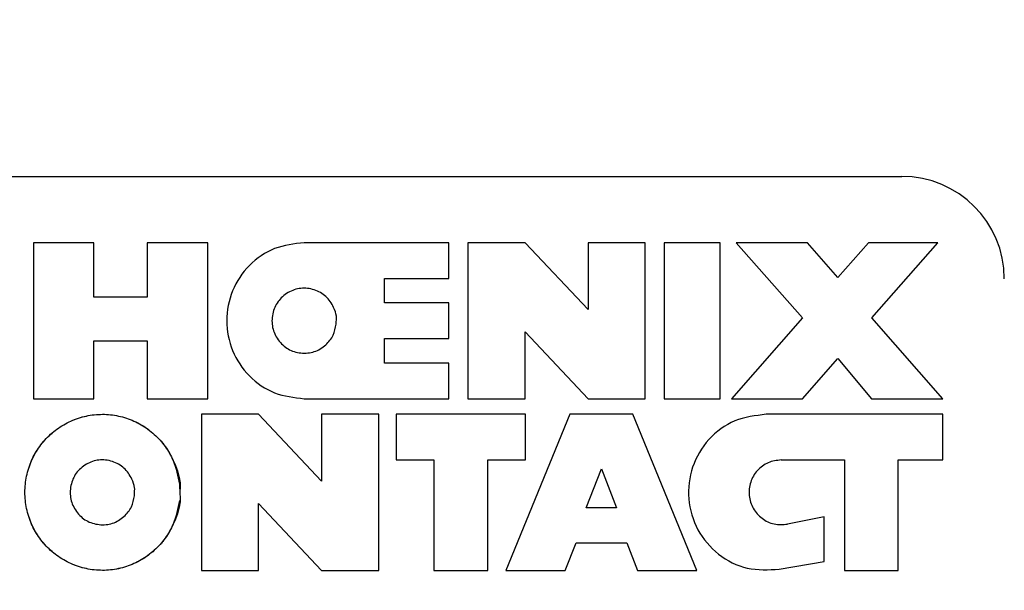
# Model space of a CAD drawing. Units: inches. Extents: x 0.1 to 16.9, y 0.1 to 10.9.
# Drawn here: x 10 to 10.2, y 2.7 to 2.8 of the extents above; entities that cross this region are included whole.
import ezdxf

# ---------------------------------------------------------------- set-up
doc = ezdxf.new("R2010")
doc.units = ezdxf.units.IN
doc.header["$MEASUREMENT"] = 0

msp = doc.modelspace()

# ---------------------------------------------------------------- hatches: boundary and pattern name
at = {"linetype": 'Continuous', "lineweight": 18}
h = msp.add_hatch(dxfattribs=at)
h.set_pattern_fill('ANSI31', style=0)
h.set_pattern_definition([(45, (0, 0), (-0.08838834764831843, 0.08838834764831845), [])])
edge = h.paths.add_edge_path(flags=0)
edge.add_ellipse((11.35342440779112, 2.516620007780154), major_axis=(-0.03181980515339464, -2.221965117974039e-16), ratio=0.7071067811865476, start_angle=244.0648011598726, end_angle=270.0000000000035)
edge.add_line((11.35342440779112, 2.539120007780155), (11.32381339125214, 2.539120007780155))
edge.add_ellipse((11.32381339125214, 2.516620007780154), major_axis=(-0.03181980515339464, -2.221965117974039e-16), ratio=0.7071067811865476, start_angle=270.0000000000003, end_angle=359.0000000000009)
edge.add_line((11.29199843240919, 2.517012686924993), (11.28938710078781, 2.411227328635315))
edge.add_ellipse((11.25757214194487, 2.411620007780154), major_axis=(-0.03181980515339464, -2.221965117974039e-16), ratio=0.7071067811865476, start_angle=89.99999999999909, end_angle=178.9999999999986, ccw=False)
edge.add_line((11.25757214194487, 2.389120007780154), (11.19928087890806, 2.389120007780154))
edge.add_spline(control_points=[(11.19928087890806, 2.389120007780154), (11.19269386933055, 2.389120007780154), (11.18610688333217, 2.389150534740509), (11.17951987375465, 2.389150534740509), (11.17293286417714, 2.389150534740509), (11.16634587817876, 2.389120007780153), (11.15975886860125, 2.389120007780153)], knot_values=[0.006474064723348791, 0.006474064723348791, 0.006474064723348791, 0.006474064723348791, 0.006807109908719695, 0.006807109908719695, 0.006807109908719695, 0.007141704012288549, 0.007141704012288549, 0.007141704012288549, 0.007141704012288549], weights=[1, 1, 1, 1, 1, 1, 1], degree=3, periodic=0)
edge.add_line((11.15975886860125, 2.389120007780153), (11.10146760556444, 2.389120007780153))
edge.add_ellipse((11.10146760556444, 2.411620007780153), major_axis=(0.03181980515339457, 2.221965117974034e-16), ratio=0.7071067811865491, start_angle=181.0000000000003, end_angle=269.9999999999997, ccw=False)
edge.add_line((11.0696526467215, 2.411227328635313), (11.06704131510012, 2.517012686924991))
edge.add_ellipse((11.03522635625717, 2.516620007780152), major_axis=(0.03181980515339457, 2.221965117974034e-16), ratio=0.7071067811865491, start_angle=1.000000000000258, end_angle=89.99999999999972)
edge.add_line((11.03522635625717, 2.539120007780153), (11.00561533971819, 2.539120007780153))
edge.add_ellipse((11.00561533971819, 2.516620007780152), major_axis=(-0.03181980515339464, -2.221965117974039e-16), ratio=0.7071067811865476, start_angle=270.0000000000003, end_angle=295.9351988401315)
edge.add_arc((10.9986570748358, 2.516620007780152), 0.02139702198500005, 108.9775602195591, 178.5859300006718)
edge.add_line((10.97726656910241, 2.517148036468828), (10.97464855522274, 2.411091979091476))
edge.add_spline(control_points=[(10.97464855522274, 2.411091979091476), (10.97458798321932, 2.408638199942128), (10.9740905729737, 2.406161704310704), (10.97321154766785, 2.40386997666697), (10.97233358612316, 2.401581022380092), (10.9710544707281, 2.399413387834219), (10.96948808482948, 2.397527502520112), (10.96787336930355, 2.395583429670955), (10.96591061497498, 2.393886362393543), (10.96375673280871, 2.39256442552428), (10.96153704272997, 2.391202099302649), (10.95905293178236, 2.390201818255757), (10.95650793840404, 2.389648676787353), (10.95489770706553, 2.389298701131366), (10.95324063794028, 2.389120007780084), (10.95159281273009, 2.389120007780082)], knot_values=[0, 0, 0, 0, 0.0001246899538801871, 0.0001246899538801871, 0.0001246899538801871, 0.0002491187237651477, 0.0002491187237651477, 0.0002491187237651477, 0.0003774234547677459, 0.0003774234547677459, 0.0003774234547677459, 0.0005097547358044519, 0.0005097547358044519, 0.0005097547358044519, 0.000592770428993554, 0.000592770428993554, 0.000592770428993554, 0.000592770428993554], weights=[1, 1, 1, 1, 1, 1, 1, 1, 1, 1, 1, 1, 1, 1, 1, 1], degree=3, periodic=0)
edge.add_line((10.95159281273008, 2.389120007780152), (10.31151810903826, 2.389120007780147))
edge.add_spline(control_points=[(10.31151810903826, 2.389120007780147), (10.31022629513329, 2.389120007780147), (10.30893213069819, 2.389198658631977), (10.30764978462904, 2.389354773090005)], knot_values=[0.0005470510770346596, 0.0005470510770346596, 0.0005470510770346596, 0.0005470510770346596, 0.0006124954536686366, 0.0006124954536686366, 0.0006124954536686366, 0.0006124954536686366], weights=[1, 1, 1, 1], degree=3, periodic=0)
edge.add_arc((10.31036038290678, 2.411620007780147), 0.02242962368900587, 181.2718983490472, 263.0588949374135, ccw=False)
edge.add_spline(control_points=[(10.28793628550813, 2.411122137630132), (10.28760333064657, 2.426118441877147), (10.28727028260825, 2.441114744055719), (10.28693713813157, 2.456111044091613), (10.28648537847082, 2.47644673593406), (10.28603344147438, 2.49678242383782), (10.28558131897946, 2.517118107616627)], knot_values=[0, 0, 0, 0, 0.0007620000000150538, 0.0007620000000150538, 0.0007620000000150538, 0.001795308025825995, 0.001795308025825995, 0.001795308025825995, 0.001795308025825995], weights=[1, 1, 1, 1, 1, 1, 1], degree=3, periodic=0)
edge.add_spline(control_points=[(10.28558131897946, 2.517118107616642), (10.28554853544699, 2.518592653910866), (10.28536857812736, 2.520071051235029), (10.28504682173776, 2.521510438034873), (10.28449625436066, 2.523973417607774), (10.28351056974567, 2.526374884240081), (10.28217337456766, 2.52851528183613), (10.28083494603415, 2.530657653617543), (10.2791073964489, 2.532597989946413), (10.27713473666419, 2.534175887649976), (10.27516289765107, 2.535753128832021), (10.2728916931256, 2.53701181516418), (10.27050904656685, 2.537847778211262), (10.26812634880994, 2.538683759221466), (10.26556644957754, 2.539120007780147), (10.26304135297539, 2.539120007780147)], knot_values=[0, 0, 0, 0, 7.492546288554572e-05, 7.492546288554572e-05, 7.492546288554572e-05, 0.000204358860210372, 0.000204358860210372, 0.000204358860210372, 0.0003339067884467906, 0.0003339067884467906, 0.0003339067884467906, 0.0004633968564878061, 0.0004633968564878061, 0.0004633968564878061, 0.000592891330224312, 0.000592891330224312, 0.000592891330224312, 0.000592891330224312], weights=[1, 1, 1, 1, 1, 1, 1, 1, 1, 1, 1, 1, 1, 1, 1, 1], degree=3, periodic=0)
edge.add_line((10.26304135297544, 2.539120007780147), (9.845998394533863, 2.539120007780144))
edge.add_spline(control_points=[(9.845998394533863, 2.539120007780144), (9.84449317284341, 2.539120007780144), (9.842980469048689, 2.538967752376146), (9.8415054216412, 2.538667873262058), (9.839030822470981, 2.538164783935493), (9.836608994090767, 2.537227497668524), (9.834440325938264, 2.535933813639071), (9.832276946698098, 2.53464328462502), (9.830305954124208, 2.532962683953242), (9.828690084479971, 2.531030162241665), (9.827078301865987, 2.529102528470603), (9.825775654222811, 2.526871312250748), (9.82489069523485, 2.524519618661076), (9.824005648901542, 2.522167692959534), (9.82351428480115, 2.519630425588805), (9.8234584285299, 2.517118107616367)], knot_values=[0, 0, 0, 0, 7.646526187495128e-05, 7.646526187495128e-05, 7.646526187495128e-05, 0.0002059393671567522, 0.0002059393671567522, 0.0002059393671567522, 0.000335088950844904, 0.000335088950844904, 0.000335088950844904, 0.0004639084258791479, 0.0004639084258791479, 0.0004639084258791479, 0.0005927500460387125, 0.0005927500460387125, 0.0005927500460387125, 0.0005927500460387125], weights=[1, 1, 1, 1, 1, 1, 1, 1, 1, 1, 1, 1, 1, 1, 1, 1], degree=3, periodic=0)
edge.add_spline(control_points=[(9.823458428529849, 2.517118107616622), (9.82312987408933, 2.502340300094324), (9.822801417608193, 2.487562490393794), (9.822473055952104, 2.472784678586585), (9.822016343993702, 2.452230502280808), (9.82155981547766, 2.431676321898213), (9.82110346200117, 2.411122137630128)], knot_values=[1.110186044751053e-05, 1.110186044751053e-05, 1.110186044751053e-05, 1.110186044751053e-05, 0.0007620000000168847, 0.0007620000000168847, 0.0007620000000168847, 0.001806409886270883, 0.001806409886270883, 0.001806409886270883, 0.001806409886270883], weights=[1, 1, 1, 1, 1, 1, 1], degree=3, periodic=0)
edge.add_arc((9.798679364602522, 2.411620007780144), 0.02242962368900581, 276.94110506259096, 358.7281016509538, ccw=False)
edge.add_spline(control_points=[(9.801389962880272, 2.389354773090002), (9.800107616811117, 2.389198658631974), (9.798813452376017, 2.389120007780144), (9.797521638471045, 2.389120007780144)], knot_values=[0.0002175084974563699, 0.0002175084974563699, 0.0002175084974563699, 0.0002175084974563699, 0.0002827395337310786, 0.0002827395337310786, 0.0002827395337310786, 0.0002827395337310786], weights=[1, 1, 1, 1], degree=3, periodic=0)
edge.add_line((9.797521638471045, 2.389120007780144), (9.620839244508185, 2.389120007780142))
edge.add_arc((9.620839244508185, 2.411620007780142), 0.0225, 181.0000000000008, 270, ccw=False)
edge.add_line((9.598342671367165, 2.411227328635303), (9.596496181069762, 2.517012686924981))
edge.add_arc((9.573999607928744, 2.516620007780142), 0.0225, 1.000000000000878, 90)
edge.add_line((9.573999607928744, 2.539120007780142), (9.49822098476895, 2.539120007780141))
edge.add_arc((9.498220984768949, 2.561620007780141), 0.0225, 181.0000000000009, 270.00000000000455, ccw=False)
edge.add_line((9.475724411627931, 2.561227328635302), (9.468019873754615, 3.002620007780142))
edge.add_line((9.468019873754615, 3.002620007780142), (9.173269873754649, 3.002620007780137))
edge.add_line((9.173269873754649, 3.002620007780137), (9.205730612609676, 2.383232212702808))
edge.add_arc((9.318076435269566, 2.38912000778014), 0.1125, 183.0000000000012, 270.0000000000008)
edge.add_line((9.318076435269566, 2.27662000778014), (9.862038292000435, 2.276620007779992))
edge.add_spline(control_points=[(9.862038292000427, 2.276620007780144), (9.864790967133883, 2.276620007780142), (9.867558321163306, 2.276910313626808), (9.870251429841256, 2.277479862605485), (9.874161831006797, 2.278306849280137), (9.878008590238654, 2.279742974833597), (9.88143915829796, 2.281793912917985), (9.884002761636655, 2.283326542975075), (9.886395951063632, 2.285245071544811), (9.888331078545972, 2.287520219583323), (9.889897835237406, 2.289362270531319), (9.8911986875421, 2.291498146825024), (9.891995939046305, 2.293781186085353), (9.892446330719164, 2.295070944544557), (9.892743573827847, 2.296426396854584), (9.89285933432458, 2.297787620219599), (9.892863721492928, 2.297839208768607), (9.892867854935943, 2.297890819525149), (9.892871734015802, 2.297942448764678)], knot_values=[0.002192294800231924, 0.002192294800231924, 0.002192294800231924, 0.002192294800231924, 0.002333905300263854, 0.002333905300263854, 0.002333905300263854, 0.002539950737205819, 0.002539950737205819, 0.002539950737205819, 0.002693512566076462, 0.002693512566076462, 0.002693512566076462, 0.002817897803350308, 0.002817897803350308, 0.002817897803350308, 0.002887297548806893, 0.002887297548806893, 0.002887297548806893, 0.002889908914041481, 0.002889908914041481, 0.002889908914041481, 0.002889908914041481], weights=[1, 1, 1, 1, 1, 1, 1, 1, 1, 1, 1, 1, 1, 1, 1, 1, 1, 1, 1], degree=3, periodic=0)
edge.add_spline(control_points=[(9.892871734015802, 2.297942448764678), (9.894186842303446, 2.315446094794892), (9.895510139001404, 2.332949127833386), (9.896842255751677, 2.350451487649219), (9.898233770976962, 2.368734269662931), (9.89963490917598, 2.387016322253542), (9.901046479498744, 2.405297566795612)], knot_values=[0.006477856566454331, 0.006477856566454331, 0.006477856566454331, 0.006477856566454331, 0.007369544058806305, 0.007369544058806305, 0.007369544058806305, 0.008300992557652539, 0.008300992557652539, 0.008300992557652539, 0.008300992557652539], weights=[1, 1, 1, 1, 1, 1, 1], degree=3, periodic=0)
edge.add_spline(control_points=[(9.901046479498744, 2.405297566795612), (9.901058924618285, 2.405458743514927), (9.901073919968448, 2.405619743405753), (9.901091443531076, 2.405780447296814), (9.901279179922309, 2.40750212736891), (9.901769256564615, 2.409209900291009), (9.90249197878583, 2.410783780786537), (9.903245973550531, 2.412425763859774), (9.904264866567841, 2.413960674553719), (9.905443148482451, 2.415330443967778), (9.907287968652936, 2.417475073544656), (9.909565834161565, 2.419275510532775), (9.911996259252808, 2.420723209175212), (9.915622391670999, 2.422883138727466), (9.919695947839546, 2.424344493702747), (9.923814075107877, 2.425269242201955), (9.928005911529427, 2.426210542503564), (9.932335545415134, 2.426620007780145), (9.936631769203862, 2.426620007780145)], knot_values=[0.001726665354874773, 0.001726665354874773, 0.001726665354874773, 0.001726665354874773, 0.001734790068049377, 0.001734790068049377, 0.001734790068049377, 0.001822765023216666, 0.001822765023216666, 0.001822765023216666, 0.001914374816436815, 0.001914374816436815, 0.001914374816436815, 0.00205863326046183, 0.00205863326046183, 0.00205863326046183, 0.002274514534176844, 0.002274514534176844, 0.002274514534176844, 0.002494758683145884, 0.002494758683145884, 0.002494758683145884, 0.002494758683145884], weights=[1, 1, 1, 1, 1, 1, 1, 1, 1, 1, 1, 1, 1, 1, 1, 1, 1, 1, 1], degree=3, periodic=0)
edge.add_line((9.936631769203862, 2.426620007780145), (10.17240797830545, 2.426620007780148))
edge.add_spline(control_points=[(10.17240797830545, 2.426620007780147), (10.17374942680192, 2.426620007780147), (10.17509157192953, 2.426579836619187), (10.17643042694908, 2.426496462130665), (10.18120545034704, 2.426199107205988), (10.18600949617153, 2.425351691820799), (10.19051842271956, 2.423752051302791), (10.19379807104345, 2.422588524177691), (10.19698561006244, 2.420997644645827), (10.19976192135132, 2.418899554055205), (10.20166998713151, 2.417457606649769), (10.20341730692665, 2.415742813641541), (10.20480129958919, 2.413792303028492), (10.20561032996719, 2.412652107432594), (10.20630445385864, 2.411417555900559), (10.20683437660785, 2.410123817894117), (10.2074614923752, 2.408592795676479), (10.20786589793032, 2.406947136460472), (10.20799326801056, 2.405297566795613)], knot_values=[0.002740829524546375, 0.002740829524546375, 0.002740829524546375, 0.002740829524546375, 0.002809344815672115, 0.002809344815672115, 0.002809344815672115, 0.003054720997371889, 0.003054720997371889, 0.003054720997371889, 0.003233042212303631, 0.003233042212303631, 0.003233042212303631, 0.003355238721371071, 0.003355238721371071, 0.003355238721371071, 0.003426176493599379, 0.003426176493599379, 0.003426176493599379, 0.003510218499291244, 0.003510218499291244, 0.003510218499291244, 0.003510218499291244], weights=[1, 1, 1, 1, 1, 1, 1, 1, 1, 1, 1, 1, 1, 1, 1, 1, 1, 1, 1], degree=3, periodic=0)
edge.add_spline(control_points=[(10.20799326801056, 2.405297566795612), (10.20940483833333, 2.387016322253543), (10.21080597653235, 2.368734269662932), (10.21219749175763, 2.350451487649221), (10.2135296085079, 2.3329491278334), (10.21485290520586, 2.315446094794918), (10.2161680134935, 2.297942448764716)], knot_values=[0.006438163157549977, 0.006438163157549977, 0.006438163157549977, 0.006438163157549977, 0.007369604071373304, 0.007369604071373304, 0.007369604071373304, 0.008261284302485822, 0.008261284302485822, 0.008261284302485822, 0.008261284302485822], weights=[1, 1, 1, 1, 1, 1, 1], degree=3, periodic=0)
edge.add_spline(control_points=[(10.21616801349353, 2.297942448764644), (10.21622038842015, 2.297245356224843), (10.21631953393233, 2.296550319762509), (10.21646276731312, 2.295866093673697), (10.21686102516693, 2.293963615269979), (10.21761547533981, 2.292114933204088), (10.21860882530726, 2.290444218016837), (10.21984613524643, 2.288363186583357), (10.22147945778178, 2.286494525023237), (10.22330222797719, 2.284901058196643), (10.22581760796543, 2.282702111462898), (10.22876274648363, 2.280951575389389), (10.23184003331776, 2.279650495467343), (10.2357657738339, 2.277990688488009), (10.24003268172313, 2.277006526279964), (10.24428481351931, 2.276713656007396), (10.24518875715029, 2.276651395891699), (10.24609537029764, 2.276620007780147), (10.24700145550886, 2.276620007780147)], knot_values=[0.001532500776866441, 0.001532500776866441, 0.001532500776866441, 0.001532500776866441, 0.001567750533728944, 0.001567750533728944, 0.001567750533728944, 0.001666208665738601, 0.001666208665738601, 0.001666208665738601, 0.001788981326596759, 0.001788981326596759, 0.001788981326596759, 0.00195887023374245, 0.00195887023374245, 0.00195887023374245, 0.002176191336857298, 0.002176191336857298, 0.002176191336857298, 0.002221969469122319, 0.002221969469122319, 0.002221969469122319, 0.002221969469122319], weights=[1, 1, 1, 1, 1, 1, 1, 1, 1, 1, 1, 1, 1, 1, 1, 1, 1, 1, 1], degree=3, periodic=0)
edge.add_line((10.24700145550886, 2.276620007780147), (10.72951987375465, 2.27662000778015))
edge.add_line((10.72951987375465, 2.27662000778015), (10.72951987375465, 2.29912000778015))
edge.add_line((10.72951987375465, 2.29912000778015), (12.37951987375465, 2.299120007780162))
edge.add_line((12.37951987375465, 2.299120007780162), (12.37951987375465, 2.276620007780162))
edge.add_line((12.37951987375465, 2.276620007780162), (12.86203829200045, 2.276620007780165))
edge.add_spline(control_points=[(12.86203829200045, 2.276620007780165), (12.8647909671339, 2.276620007780165), (12.86755832116332, 2.27691031362683), (12.87025142984126, 2.277479862605506), (12.8741618310068, 2.278306849280159), (12.87800859023865, 2.279742974833618), (12.88143915829796, 2.281793912918006), (12.88400276163665, 2.283326542975096), (12.88639595106363, 2.285245071544832), (12.88833107854597, 2.287520219583343), (12.8898978352374, 2.28936227053134), (12.8911986875421, 2.291498146825045), (12.89199593904631, 2.293781186085374), (12.89244633071916, 2.295070944544578), (12.89274357382785, 2.296426396854605), (12.89285933432458, 2.297787620219621), (12.89286372149293, 2.297839208768628), (12.89286785493595, 2.297890819525171), (12.8928717340158, 2.297942448764699)], knot_values=[0.002192294800232341, 0.002192294800232341, 0.002192294800232341, 0.002192294800232341, 0.002333905300263851, 0.002333905300263851, 0.002333905300263851, 0.002539950737205824, 0.002539950737205824, 0.002539950737205824, 0.002693512566076464, 0.002693512566076464, 0.002693512566076464, 0.00281789780335031, 0.00281789780335031, 0.00281789780335031, 0.002887297548806904, 0.002887297548806904, 0.002887297548806904, 0.002889908914041484, 0.002889908914041484, 0.002889908914041484, 0.002889908914041484], weights=[1, 1, 1, 1, 1, 1, 1, 1, 1, 1, 1, 1, 1, 1, 1, 1, 1, 1, 1], degree=3, periodic=0)
edge.add_spline(control_points=[(12.8928717340158, 2.297942448764699), (12.89418684230345, 2.315446094794913), (12.8955101390014, 2.332949127833407), (12.89684225575168, 2.35045148764924), (12.89823377097696, 2.368734269662951), (12.89963490917598, 2.387016322253561), (12.90104647949875, 2.405297566795631)], knot_values=[0.006477856566454333, 0.006477856566454333, 0.006477856566454333, 0.006477856566454333, 0.007369544058806306, 0.007369544058806306, 0.007369544058806306, 0.008300992557652511, 0.008300992557652511, 0.008300992557652511, 0.008300992557652511], weights=[1, 1, 1, 1, 1, 1, 1], degree=3, periodic=0)
edge.add_spline(control_points=[(12.90104647949875, 2.405297566795631), (12.90105892461829, 2.405458743514946), (12.90107391996845, 2.405619743405773), (12.90109144353107, 2.405780447296836), (12.90127917992231, 2.407502127368931), (12.90176925656462, 2.40920990029103), (12.90249197878583, 2.410783780786558), (12.90324597355053, 2.412425763859795), (12.90426486656784, 2.41396067455374), (12.90544314848245, 2.415330443967799), (12.90728796865294, 2.417475073544677), (12.90956583416157, 2.419275510532795), (12.91199625925281, 2.420723209175232), (12.915622391671, 2.422883138727487), (12.91969594783955, 2.424344493702768), (12.92381407510788, 2.425269242201975), (12.92800591152943, 2.426210542503585), (12.93233554541514, 2.426620007780166), (12.93663176920386, 2.426620007780166)], knot_values=[0.001726665354874769, 0.001726665354874769, 0.001726665354874769, 0.001726665354874769, 0.00173479006804941, 0.00173479006804941, 0.00173479006804941, 0.001822765023216693, 0.001822765023216693, 0.001822765023216693, 0.001914374816436841, 0.001914374816436841, 0.001914374816436841, 0.002058633260461858, 0.002058633260461858, 0.002058633260461858, 0.00227451453417688, 0.00227451453417688, 0.00227451453417688, 0.002494758683145932, 0.002494758683145932, 0.002494758683145932, 0.002494758683145932], weights=[1, 1, 1, 1, 1, 1, 1, 1, 1, 1, 1, 1, 1, 1, 1, 1, 1, 1, 1], degree=3, periodic=0)
edge.add_line((12.93663176920386, 2.426620007780166), (13.17240797830544, 2.426620007780167))
edge.add_spline(control_points=[(13.17240797830544, 2.426620007780167), (13.17374942680192, 2.426620007780167), (13.17509157192954, 2.426579836619208), (13.17643042694908, 2.426496462130685), (13.18120545034705, 2.426199107206008), (13.18600949617153, 2.425351691820819), (13.19051842271956, 2.423752051302811), (13.19379807104345, 2.422588524177711), (13.19698561006244, 2.420997644645846), (13.19976192135132, 2.418899554055225), (13.20166998713151, 2.417457606649788), (13.20341730692665, 2.41574281364156), (13.20480129958918, 2.413792303028512), (13.20561032996719, 2.412652107432614), (13.20630445385864, 2.411417555900578), (13.20683437660784, 2.410123817894137), (13.2074614923752, 2.408592795676499), (13.20786589793032, 2.406947136460493), (13.20799326801056, 2.405297566795633)], knot_values=[0.002740829524546365, 0.002740829524546365, 0.002740829524546365, 0.002740829524546365, 0.002809344815672236, 0.002809344815672236, 0.002809344815672236, 0.003054720997371966, 0.003054720997371966, 0.003054720997371966, 0.003233042212303668, 0.003233042212303668, 0.003233042212303668, 0.003355238721371118, 0.003355238721371118, 0.003355238721371118, 0.003426176493599402, 0.003426176493599402, 0.003426176493599402, 0.003510218499291259, 0.003510218499291259, 0.003510218499291259, 0.003510218499291259], weights=[1, 1, 1, 1, 1, 1, 1, 1, 1, 1, 1, 1, 1, 1, 1, 1, 1, 1, 1], degree=3, periodic=0)
edge.add_spline(control_points=[(13.20799326801056, 2.405297566795633), (13.20940483833332, 2.387016322253563), (13.21080597653235, 2.368734269662953), (13.21219749175763, 2.350451487649242), (13.2135296085079, 2.332949127833409), (13.21485290520586, 2.315446094794915), (13.2161680134935, 2.297942448764701)], knot_values=[0.006438163157549975, 0.006438163157549975, 0.006438163157549975, 0.006438163157549975, 0.007369604071373306, 0.007369604071373306, 0.007369604071373306, 0.00826128430248643, 0.00826128430248643, 0.00826128430248643, 0.00826128430248643], weights=[1, 1, 1, 1, 1, 1, 1], degree=3, periodic=0)
edge.add_spline(control_points=[(13.21616801349353, 2.297942448764702), (13.21622038842015, 2.297245356224888), (13.21631953393233, 2.296550319762543), (13.21646276731312, 2.295866093673718), (13.21686102516693, 2.29396361527), (13.21761547533981, 2.292114933204109), (13.21860882530726, 2.290444218016858), (13.21984613524643, 2.288363186583378), (13.22147945778178, 2.286494525023258), (13.22330222797718, 2.284901058196664), (13.22581760796543, 2.282702111462919), (13.22876274648363, 2.28095157538941), (13.23184003331776, 2.279650495467364), (13.2357657738339, 2.277990688488031), (13.24003268172313, 2.277006526279985), (13.24428481351931, 2.276713656007417), (13.24518875715028, 2.27665139589172), (13.24609537029764, 2.276620007780167), (13.24700145550886, 2.276620007780167)], knot_values=[0.001532500776865825, 0.001532500776865825, 0.001532500776865825, 0.001532500776865825, 0.001567750533728948, 0.001567750533728948, 0.001567750533728948, 0.001666208665738608, 0.001666208665738608, 0.001666208665738608, 0.001788981326596756, 0.001788981326596756, 0.001788981326596756, 0.001958870233742464, 0.001958870233742464, 0.001958870233742464, 0.002176191336857312, 0.002176191336857312, 0.002176191336857312, 0.002221969469122337, 0.002221969469122337, 0.002221969469122337, 0.002221969469122337], weights=[1, 1, 1, 1, 1, 1, 1, 1, 1, 1, 1, 1, 1, 1, 1, 1, 1, 1, 1], degree=3, periodic=0)
edge.add_line((13.24700145550886, 2.276620007780165), (13.79096331223974, 2.276620007780171))
edge.add_arc((13.79096331223974, 2.389120007780171), 0.1125, 270.0000000000026, 357.0000000000014)
edge.add_line((13.90330913489963, 2.383232212702841), (13.93576987375465, 3.002620007780171))
edge.add_line((13.93576987375465, 3.002620007780171), (13.64176987375465, 3.002620007780171))
edge.add_line((13.64176987375465, 3.002620007780171), (13.63406533588134, 2.561227328635332))
edge.add_arc((13.61156876274032, 2.561620007780171), 0.0225, 270, 359.0000000000002, ccw=False)
edge.add_line((13.61156876274032, 2.53912000778017), (13.53579013958053, 2.53912000778017))
edge.add_arc((13.53579013958053, 2.51662000778017), 0.0225, 90, 179.0000000000015)
edge.add_line((13.51329356643951, 2.517012686925008), (13.51144707614211, 2.411227328635331))
edge.add_arc((13.48895050300109, 2.411620007780169), 0.0225, 270, 359.00000000000034, ccw=False)
edge.add_line((13.48895050300109, 2.38912000778017), (13.31151810903826, 2.389120007780168))
edge.add_spline(control_points=[(13.31151810903826, 2.389120007780168), (13.31022629513329, 2.389120007780168), (13.30893213069819, 2.389198658631998), (13.30764978462904, 2.389354773090026)], knot_values=[0.0005470510770346699, 0.0005470510770346699, 0.0005470510770346699, 0.0005470510770346699, 0.0006124954536686154, 0.0006124954536686154, 0.0006124954536686154, 0.0006124954536686154], weights=[1, 1, 1, 1], degree=3, periodic=0)
edge.add_arc((13.31036038290678, 2.411620007780168), 0.02242962368900587, 181.2718983490473, 263.0588949374135, ccw=False)
edge.add_spline(control_points=[(13.28793628550814, 2.411122137630152), (13.28760333064657, 2.426118441877168), (13.28727028260825, 2.44111474405574), (13.28693713813157, 2.456111044091634), (13.28648537847082, 2.47644673593408), (13.28603344147438, 2.49678242383784), (13.28558131897946, 2.517118107616646)], knot_values=[2.602085213965211e-18, 2.602085213965211e-18, 2.602085213965211e-18, 2.602085213965211e-18, 0.0007620000000150538, 0.0007620000000150538, 0.0007620000000150538, 0.001795308025825969, 0.001795308025825969, 0.001795308025825969, 0.001795308025825969], weights=[1, 1, 1, 1, 1, 1, 1], degree=3, periodic=0)
edge.add_spline(control_points=[(13.28558131897946, 2.517118107616664), (13.28554853544699, 2.518592653910887), (13.28536857812736, 2.52007105123505), (13.28504682173776, 2.521510438034893), (13.28449625436066, 2.523973417607795), (13.28351056974567, 2.526374884240101), (13.28217337456766, 2.52851528183615), (13.28083494603415, 2.530657653617564), (13.2791073964489, 2.532597989946433), (13.27713473666419, 2.534175887649997), (13.27516289765107, 2.535753128832041), (13.2728916931256, 2.537011815164201), (13.27050904656685, 2.537847778211283), (13.26812634880994, 2.538683759221487), (13.26556644957754, 2.539120007780168), (13.26304135297539, 2.539120007780168)], knot_values=[0, 0, 0, 0, 7.492546288552545e-05, 7.492546288552545e-05, 7.492546288552545e-05, 0.0002043588602103398, 0.0002043588602103398, 0.0002043588602103398, 0.0003339067884467654, 0.0003339067884467654, 0.0003339067884467654, 0.0004633968564878055, 0.0004633968564878055, 0.0004633968564878055, 0.0005928913302243283, 0.0005928913302243283, 0.0005928913302243283, 0.0005928913302243283], weights=[1, 1, 1, 1, 1, 1, 1, 1, 1, 1, 1, 1, 1, 1, 1, 1], degree=3, periodic=0)
edge.add_line((13.26304135297539, 2.539120007780168), (12.84599839453395, 2.539120007780165))
edge.add_spline(control_points=[(12.84599839453386, 2.539120007780165), (12.84449317284341, 2.539120007780165), (12.84298046904869, 2.538967752376168), (12.8415054216412, 2.53866787326208), (12.83903082247098, 2.538164783935514), (12.83660899409077, 2.537227497668545), (12.83444032593826, 2.535933813639091), (12.8322769466981, 2.534643284625041), (12.83030595412421, 2.532962683953263), (12.82869008447997, 2.531030162241687), (12.82707830186599, 2.529102528470625), (12.82577565422281, 2.526871312250769), (12.82489069523485, 2.524519618661098), (12.82400564890154, 2.522167692959555), (12.82351428480115, 2.519630425588826), (12.8234584285299, 2.517118107616388)], knot_values=[0, 0, 0, 0, 7.646526187496164e-05, 7.646526187496164e-05, 7.646526187496164e-05, 0.0002059393671567546, 0.0002059393671567546, 0.0002059393671567546, 0.0003350889508449056, 0.0003350889508449056, 0.0003350889508449056, 0.0004639084258791508, 0.0004639084258791508, 0.0004639084258791508, 0.0005927500460387162, 0.0005927500460387162, 0.0005927500460387162, 0.0005927500460387162], weights=[1, 1, 1, 1, 1, 1, 1, 1, 1, 1, 1, 1, 1, 1, 1, 1], degree=3, periodic=0)
edge.add_spline(control_points=[(12.82345842852984, 2.517118107616389), (12.82312987408933, 2.502340300094175), (12.82280141760819, 2.48756249039373), (12.8224730559521, 2.472784678586605), (12.8220163439937, 2.452230502280829), (12.82155981547766, 2.431676321898234), (12.82110346200117, 2.411122137630149)], knot_values=[1.110186045180929e-05, 1.110186045180929e-05, 1.110186045180929e-05, 1.110186045180929e-05, 0.0007620000000168848, 0.0007620000000168848, 0.0007620000000168848, 0.001806409886270882, 0.001806409886270882, 0.001806409886270882, 0.001806409886270882], weights=[1, 1, 1, 1, 1, 1, 1], degree=3, periodic=0)
edge.add_arc((12.79867936460252, 2.411620007780165), 0.0224296236890059, 276.94110506259096, 358.72810165095393, ccw=False)
edge.add_spline(control_points=[(12.80138996288027, 2.389354773090023), (12.80010761681111, 2.389198658631995), (12.79881345237602, 2.389120007780165), (12.79752163847104, 2.389120007780165)], knot_values=[0.0002175084974563722, 0.0002175084974563722, 0.0002175084974563722, 0.0002175084974563722, 0.0002827395337310583, 0.0002827395337310583, 0.0002827395337310583, 0.0002827395337310583], weights=[1, 1, 1, 1], degree=3, periodic=0)
edge.add_line((12.79752163847104, 2.389120007780165), (12.15744693477923, 2.38912000778016))
edge.add_spline(control_points=[(12.15744693477923, 2.38912000778016), (12.15484509959422, 2.38912000778016), (12.15220765431987, 2.389572877268569), (12.14975317570902, 2.390436058060074), (12.14729937281283, 2.391299001219066), (12.14496034480357, 2.392595173763622), (12.14292752003363, 2.394217962413974), (12.14088321092974, 2.395849918921321), (12.13909084062662, 2.397858425548901), (12.13771147076327, 2.400080996252885), (12.13634764302668, 2.402278524017668), (12.13534983952613, 2.404751125317286), (12.13482771849228, 2.407284215129765), (12.13456980763305, 2.408535479353336), (12.13442271969225, 2.409814800094175), (12.13439119228661, 2.411091979091493)], knot_values=[0, 0, 0, 0, 0.0001321732273986861, 0.0001321732273986861, 0.0001321732273986861, 0.0002642886266628066, 0.0002642886266628066, 0.0002642886266628066, 0.0003972024096964714, 0.0003972024096964714, 0.0003972024096964714, 0.0005286879323716337, 0.0005286879323716337, 0.0005286879323716337, 0.000592871498123064, 0.000592871498123064, 0.000592871498123064, 0.000592871498123064], weights=[1, 1, 1, 1, 1, 1, 1, 1, 1, 1, 1, 1, 1, 1, 1, 1], degree=3, periodic=0)
edge.add_line((12.13439119228657, 2.411091979091484), (12.1317731784069, 2.517148036468836))
edge.add_arc((12.1103826726735, 2.51662000778016), 0.02139702198500138, 1.41406999932824, 71.02243978045227)
edge.add_ellipse((12.10342440779112, 2.51662000778016), major_axis=(0.03181980515339464, 2.221965117974039e-16), ratio=0.7071067811865476, start_angle=64.06480115988586, end_angle=89.99999999999972)
edge.add_line((12.10342440779112, 2.53912000778016), (12.07381339125213, 2.53912000778016))
edge.add_ellipse((12.07381339125213, 2.516620007780159), major_axis=(-0.03181980515339457, -2.221965117974034e-16), ratio=0.7071067811865491, start_angle=270.0000000000003, end_angle=359.0000000000009)
edge.add_line((12.04199843240918, 2.517012686924998), (12.03938710078781, 2.411227328635321))
edge.add_ellipse((12.00757214194486, 2.411620007780159), major_axis=(-0.03181980515339457, -2.221965117974034e-16), ratio=0.7071067811865491, start_angle=89.99999999999909, end_angle=178.9999999999997, ccw=False)
edge.add_line((12.00757214194486, 2.389120007780159), (11.94928087890809, 2.389120007780158))
edge.add_spline(control_points=[(11.94928087890809, 2.389120007780158), (11.94269386933057, 2.389120007780158), (11.93610688333218, 2.389150534740514), (11.92951987375465, 2.389150534740514), (11.92293286417713, 2.389150534740514), (11.91634587817874, 2.389120007780158), (11.90975886860122, 2.389120007780158)], knot_values=[0.006474064723349366, 0.006474064723349366, 0.006474064723349366, 0.006474064723349366, 0.006807109908721094, 0.006807109908721094, 0.006807109908721094, 0.007141704012290517, 0.007141704012290517, 0.007141704012290517, 0.007141704012290517], weights=[1, 1, 1, 1, 1, 1, 1], degree=3, periodic=0)
edge.add_line((11.90975886860122, 2.389120007780158), (11.85146760556444, 2.389120007780158))
edge.add_ellipse((11.85146760556444, 2.411620007780158), major_axis=(-0.03181980515339457, -2.221965117974034e-16), ratio=0.7071067811865491, start_angle=0.9999999999978968, end_angle=89.99999999999909, ccw=False)
edge.add_line((11.8196526467215, 2.411227328635319), (11.81704131510012, 2.517012686924996))
edge.add_ellipse((11.78522635625717, 2.516620007780158), major_axis=(-0.03181980515339457, -2.221965117974034e-16), ratio=0.7071067811865491, start_angle=180.9999999999991, end_angle=270.0000000000003)
edge.add_line((11.78522635625717, 2.539120007780157), (11.75561533971819, 2.539120007780157))
edge.add_ellipse((11.75561533971819, 2.516620007780157), major_axis=(0.03181980515339464, 2.221965117974039e-16), ratio=0.7071067811865476, start_angle=89.99999999999972, end_angle=115.9351988401226)
edge.add_arc((11.7486570748358, 2.516620007780157), 0.02139702198500111, 108.9775602195526, 178.5859300006718)
edge.add_line((11.7272665691024, 2.517148036468833), (11.72464855522274, 2.411091979091481))
edge.add_spline(control_points=[(11.72464855522274, 2.411091979091481), (11.72458798321932, 2.408638199942132), (11.7240905729737, 2.406161704310709), (11.72321154766785, 2.403869976666975), (11.72233358612316, 2.401581022380097), (11.7210544707281, 2.399413387834224), (11.71948808482948, 2.397527502520117), (11.71787336930355, 2.395583429670961), (11.71591061497498, 2.393886362393548), (11.71375673280871, 2.392564425524285), (11.71153704272997, 2.391202099302653), (11.70905293178236, 2.390201818255763), (11.70650793840404, 2.389648676787357), (11.70489770706552, 2.389298701131371), (11.70324063794028, 2.389120007780089), (11.70159281273009, 2.389120007780088)], knot_values=[1.301042606982605e-18, 1.301042606982605e-18, 1.301042606982605e-18, 1.301042606982605e-18, 0.0001246899538801905, 0.0001246899538801905, 0.0001246899538801905, 0.000249118723765155, 0.000249118723765155, 0.000249118723765155, 0.0003774234547677487, 0.0003774234547677487, 0.0003774234547677487, 0.0005097547358044455, 0.0005097547358044455, 0.0005097547358044455, 0.0005927704289935519, 0.0005927704289935519, 0.0005927704289935519, 0.0005927704289935519], weights=[1, 1, 1, 1, 1, 1, 1, 1, 1, 1, 1, 1, 1, 1, 1, 1], degree=3, periodic=0)
edge.add_line((11.70159281273007, 2.389120007780157), (11.40744693477923, 2.389120007780155))
edge.add_spline(control_points=[(11.40744693477923, 2.389120007780155), (11.40484509959422, 2.389120007780155), (11.40220765431988, 2.389572877268563), (11.39975317570902, 2.390436058060069), (11.39729937281283, 2.391299001219061), (11.39496034480357, 2.392595173763616), (11.39292752003363, 2.394217962413969), (11.39088321092974, 2.395849918921317), (11.38909084062662, 2.397858425548897), (11.38771147076327, 2.40008099625288), (11.38634764302668, 2.402278524017664), (11.38534983952613, 2.404751125317282), (11.38482771849228, 2.40728421512976), (11.38456980763305, 2.408535479353332), (11.38442271969225, 2.40981480009417), (11.38439119228661, 2.411091979091487)], knot_values=[7.023086426956682e-18, 7.023086426956682e-18, 7.023086426956682e-18, 7.023086426956682e-18, 0.0001321732273986935, 0.0001321732273986935, 0.0001321732273986935, 0.0002642886266628152, 0.0002642886266628152, 0.0002642886266628152, 0.0003972024096964955, 0.0003972024096964955, 0.0003972024096964955, 0.0005286879323716506, 0.0005286879323716506, 0.0005286879323716506, 0.0005928714981230653, 0.0005928714981230653, 0.0005928714981230653, 0.0005928714981230653], weights=[1, 1, 1, 1, 1, 1, 1, 1, 1, 1, 1, 1, 1, 1, 1, 1], degree=3, periodic=0)
edge.add_line((11.38439119228657, 2.411091979091478), (11.3817731784069, 2.517148036468831))
edge.add_arc((11.3603826726735, 2.516620007780154), 0.02139702198500018, 1.414069999329429, 71.02243978044135)

# ---------------------------------------------------------------- linework, layer by layer
at = {"color": 7, "linetype": 'Continuous', "lineweight": 25}
for p, q in [((9.925951581914532, 2.801857120196186), (10.17162087392191, 2.801857120196186)), ((10.0115430231549, 2.789619046571457), (10.0115430231549, 2.760822644229954)), ((10.0227039342231, 2.789619046571457), (10.0115430231549, 2.789619046571457)), ((10.0227039342231, 2.779540303001963), (10.0227039342231, 2.789619046571457)), ((10.0436864668311, 2.789619046571457), (10.03252555576289, 2.789619046571457)), ((10.03252555576289, 2.789619046571457), (10.03252555576289, 2.779540303001963)), ((10.0436864668311, 2.760822644229954), (10.0436864668311, 2.789619046571457)), ((10.08814855820122, 2.789619046571457), (10.06146237148233, 2.789619046571457)), ((10.08814855820122, 2.783036997607848), (10.08814855820122, 2.789619046571457)), ((10.1021696562283, 2.789619046571457), (10.09163672790559, 2.789619046571457)), ((10.09163672790559, 2.789619046571457), (10.09163672790559, 2.760822644229954)), ((10.11377699713931, 2.777277739139294), (10.1021696562283, 2.789619046571457)), ((10.12430992546202, 2.789619046571457), (10.11377699713931, 2.789619046571457)), ((10.11377699713931, 2.789619046571457), (10.11377699713931, 2.777277739139294)), ((10.12430992546202, 2.760822644229954), (10.12430992546202, 2.789619046571457)), ((10.13814947058641, 2.789619046571457), (10.12779804016702, 2.789619046571457)), ((10.12779804016702, 2.789619046571457), (10.12779804016702, 2.760822644229954)), ((10.13814947058641, 2.760822644229954), (10.13814947058641, 2.789619046571457)), ((10.15422567487273, 2.789619046571457), (10.14110040649695, 2.789619046571457)), ((10.14110040649695, 2.789619046571457), (10.15328815570303, 2.775729617023333)), ((10.15985067989219, 2.783208540626169), (10.15422567487273, 2.789619046571457)), ((10.16547579491039, 2.789619046571457), (10.15985067989219, 2.783208540626169)), ((10.17828712691279, 2.789619046571457), (10.16547579491039, 2.789619046571457)), ((10.1660993777067, 2.775729617023333), (10.17828712691279, 2.789619046571457)), ((10.07627634035009, 2.77851186988251), (10.07627634035009, 2.783036997607848)), ((10.07627634035009, 2.783036997607848), (10.08814855820122, 2.783036997607848)), ((10.03252555576289, 2.779540303001963), (10.0227039342231, 2.779540303001963)), ((10.08814855820122, 2.77851186988251), (10.07627634035009, 2.77851186988251)), ((10.08814855820122, 2.771929820918901), (10.08814855820122, 2.77851186988251)), ((10.15328815570303, 2.775729617023333), (10.14020754681134, 2.760822644229954)), ((10.17917998659839, 2.760822644229954), (10.1660993777067, 2.775729617023333)), ((10.07627634035009, 2.767404693193563), (10.07627634035009, 2.771929820918901)), ((10.07627634035009, 2.771929820918901), (10.08814855820122, 2.771929820918901)), ((10.1021696562283, 2.760822644229954), (10.1021696562283, 2.773163951662118)), ((10.1021696562283, 2.773163951662118), (10.11377699713931, 2.760822644229954)), ((10.0227039342231, 2.760822644229954), (10.0227039342231, 2.771518480670739)), ((10.0227039342231, 2.771518480670739), (10.03252555576289, 2.771518480670739)), ((10.03252555576289, 2.771518480670739), (10.03252555576289, 2.760822644229954)), ((10.15333270518839, 2.760822644229954), (10.15985067989219, 2.768250693420496)), ((10.15985067989219, 2.768250693420496), (10.16605471822261, 2.760822644229954)), ((10.08814855820122, 2.767404693193563), (10.07627634035009, 2.767404693193563)), ((10.08814855820122, 2.760822644229954), (10.08814855820122, 2.767404693193563)), ((10.0115430231549, 2.760822644229954), (10.0227039342231, 2.760822644229954)), ((10.03252555576289, 2.760822644229954), (10.0436864668311, 2.760822644229954)), ((10.06146237148233, 2.760822644229954), (10.08814855820122, 2.760822644229954)), ((10.09163672790559, 2.760822644229954), (10.1021696562283, 2.760822644229954)), ((10.11377699713931, 2.760822644229954), (10.12430992546202, 2.760822644229954)), ((10.12779804016702, 2.760822644229954), (10.13814947058641, 2.760822644229954)), ((10.14020754681134, 2.760822644229954), (10.15333270518839, 2.760822644229954)), ((10.16605471822261, 2.760822644229954), (10.17917998659839, 2.760822644229954)), ((10.0530602285446, 2.757942987495995), (10.04252730022189, 2.757942987495995)), ((10.04252730022189, 2.757942987495995), (10.04252730022189, 2.729146612654174)), ((10.06466756945561, 2.745601680063831), (10.0530602285446, 2.757942987495995)), ((10.07520049777832, 2.757942987495995), (10.06466756945561, 2.757942987495995)), ((10.06466756945561, 2.757942987495995), (10.06466756945561, 2.745601680063831)), ((10.07520049777832, 2.729146612654174), (10.07520049777832, 2.757942987495995)), ((10.10225160528162, 2.757942987495995), (10.0784237355432, 2.757942987495995)), ((10.0784237355432, 2.757942987495995), (10.0784237355432, 2.749521759778736)), ((10.11043611573345, 2.757942987495995), (10.09861147233275, 2.729146612654174)), ((10.10225160528162, 2.749521759778736), (10.10225160528162, 2.757942987495995)), ((10.12204345664446, 2.757942987495995), (10.11043611573345, 2.757942987495995)), ((10.13386810004517, 2.729146612654174), (10.12204345664446, 2.757942987495995)), ((10.17917998659839, 2.757942987495995), (10.14659132306542, 2.757942987495995)), ((10.17917998659839, 2.749521759778736), (10.17917998659839, 2.757942987495995)), ((10.0784237355432, 2.749521759778736), (10.08538517012412, 2.749521759778736)), ((10.08538517012412, 2.749521759778736), (10.08538517012412, 2.729146612654174)), ((10.09529017070071, 2.729146612654174), (10.09529017070071, 2.749521759778736)), ((10.09529017070071, 2.749521759778736), (10.10225160528162, 2.749521759778736)), ((10.14939585066727, 2.749521759778736), (10.16105758594991, 2.749521759778736)), ((10.16105758594991, 2.749521759778736), (10.16105758594991, 2.729146612654174)), ((10.17096253152713, 2.729146612654174), (10.17096253152713, 2.749521759778736)), ((10.17096253152713, 2.749521759778736), (10.17917998659839, 2.749521759778736)), ((10.11343116113444, 2.740665157090966), (10.11623981368864, 2.747905383451253)), ((10.11623981368864, 2.747905383451253), (10.11904846624285, 2.740665157090966)), ((10.0530602285446, 2.729146612654174), (10.0530602285446, 2.74148794758602)), ((10.0530602285446, 2.74148794758602), (10.06466756945561, 2.729146612654174)), ((10.11904846624285, 2.740665157090966), (10.11343116113444, 2.740665157090966)), ((10.15730453930543, 2.739019686099587), (10.15053939745692, 2.737680039075304)), ((10.15730453930543, 2.730792111145235), (10.15730453930543, 2.739019686099587)), ((10.10959088549763, 2.729146612654174), (10.11156965263874, 2.73424769372605)), ((10.11156965263874, 2.73424769372605), (10.12090991973918, 2.73424769372605)), ((10.12090991973918, 2.73424769372605), (10.12288874187966, 2.729146612654174)), ((10.14901305508936, 2.729354950247441), (10.15730453930543, 2.730792111145235)), ((10.04252730022189, 2.729146612654174), (10.0530602285446, 2.729146612654174)), ((10.06466756945561, 2.729146612654174), (10.07520049777832, 2.729146612654174)), ((10.08538517012412, 2.729146612654174), (10.09529017070071, 2.729146612654174)), ((10.09861147233275, 2.729146612654174), (10.10959088549763, 2.729146612654174)), ((10.12288874187966, 2.729146612654174), (10.13386810004517, 2.729146612654174)), ((10.16105758594991, 2.729146612654174), (10.17096253152713, 2.729146612654174))]:
    msp.add_line(p, q, dxfattribs=at)
msp.add_arc((10.17162088987986, 2.782959480368295), 0.0188976377952752, 0, 90, dxfattribs=at)
for points, knots in [([(10.06146237148233, 2.789619046571458), (10.05959176871959, 2.789402233710767), (10.05584659493643, 2.788968148047105), (10.0510905674727, 2.785633681220916), (10.04791712447125, 2.78087508352002), (10.04680383165493, 2.775220854385699), (10.04791711692028, 2.76956662761633), (10.0510905509139, 2.764807999679214), (10.05584661936918, 2.761473620598325), (10.05959177221497, 2.761039483558545), (10.06146237148233, 2.760822644229954)], [0, 0, 0, 0, 0.1245518472924567, 0.2493679162763722, 0.3745530699443039, 0.4999996197343941, 0.625447374756405, 0.7506325284243368, 0.8754479112494363, 1, 1, 1, 1]), ([(10.06734955847304, 2.774594980130755), (10.06721992661705, 2.773887741819619), (10.06695443215245, 2.772439271801812), (10.06570606654536, 2.770946696636214), (10.06446105679878, 2.769991694588928), (10.06333078127353, 2.769473504096226), (10.06210850203089, 2.769223992092425), (10.06084668731576, 2.769237410383496), (10.05961018714142, 2.769477584053694), (10.05847338981865, 2.769976392394738), (10.05747159355565, 2.770725177264841), (10.0566377807233, 2.771678808656094), (10.05598773772143, 2.772765157451112), (10.05559515979457, 2.773949653634073), (10.05547685270059, 2.775200406667021), (10.05562191607311, 2.776462768575491), (10.05598771802241, 2.777676299089782), (10.05659813659769, 2.77876319417631), (10.05744145026629, 2.779689182833484), (10.05846973055975, 2.780425692639112), (10.05960989147138, 2.780963995382335), (10.0608205179035, 2.781234165714237), (10.06206813343502, 2.781221936598611), (10.06329925772477, 2.780944356823715), (10.06445957555753, 2.780450469601174), (10.06546703180624, 2.779724147260446), (10.06629758798828, 2.77878285940016), (10.06695990020447, 2.777552721092071), (10.06734953429813, 2.776559795457967), (10.06741360401909, 2.775848256513981), (10.06739760194117, 2.775359255233129), (10.06737045171066, 2.774927349585745), (10.06734955847304, 2.774594980130755)], [0, 0, 0, 0, 0.05683410966240788, 0.1163999496895546, 0.1501502360124171, 0.1825163940727522, 0.2150800691566834, 0.2494008597241159, 0.2830681067270807, 0.3154296348532756, 0.3480729135953006, 0.3825414641378959, 0.4163921143809396, 0.4489417141700286, 0.4817458991740827, 0.5163293359652613, 0.5502247128245358, 0.5827370285801299, 0.6154283442958943, 0.6498406497693199, 0.6835427503878398, 0.7158764601565086, 0.7484303547040122, 0.7827627496580916, 0.816460943055944, 0.8488681316160269, 0.8815627645734312, 0.9160844198510775, 0.9608263082965376, 0.9652845408376325, 0.9732850026124777, 1, 1, 1, 1]), ([(10.03844761235079, 2.742037116241977), (10.03816930478474, 2.740551986902107), (10.03770564789136, 2.738077780161114), (10.03590677921946, 2.735023662046727), (10.0339052937795, 2.732776163828445), (10.03147097176024, 2.730982296192114), (10.02872378795983, 2.729757739650194), (10.02577679106782, 2.729114213863467), (10.02277180689933, 2.729122609789139), (10.01982009857966, 2.729742986570062), (10.01707875659724, 2.730982599313446), (10.01463328797066, 2.732759129150171), (10.01262990745025, 2.735014720305202), (10.01111320434637, 2.737639275492564), (10.01019342822086, 2.740520337670211), (10.00986684544382, 2.743539112106652), (10.01018894912049, 2.746548050421324), (10.01110860073435, 2.749439944163871), (10.01261727501185, 2.752057312685191), (10.01462483235995, 2.754322901907577), (10.01706010836293, 2.756096121966391), (10.01980933372519, 2.75734310519762), (10.0227503527077, 2.757964713393049), (10.02576566038795, 2.75797659489637), (10.02870286916596, 2.75733854755742), (10.0314628967281, 2.756113372026297), (10.03388391111276, 2.754325731807851), (10.03592530182957, 2.752079399437887), (10.0375242592024, 2.749135381250182), (10.03844988345964, 2.746769385998858), (10.03860125223312, 2.745053975362501), (10.03858163814205, 2.744379609359059), (10.03854881735004, 2.743842135898085), (10.0385306613914, 2.743544813824926)], [0, 0, 0, 0, 0.05078364193233209, 0.08460490667574191, 0.1186510469105802, 0.1523228664370717, 0.1863130664449162, 0.2199053543783249, 0.2538523278244305, 0.2874437557058531, 0.3214351034872558, 0.355105271683528, 0.3891984365670754, 0.4229745358482387, 0.457160213259272, 0.490998629769118, 0.5252067424830377, 0.5590237425088154, 0.5931682446811565, 0.626893834847497, 0.6609316843980522, 0.6945562396257902, 0.728514478380461, 0.7620953461998725, 0.7960536252740466, 0.8296772009402992, 0.8637157229198499, 0.8974400589697954, 0.931585134641643, 0.9771622968463308, 0.9817358660870114, 0.9898965613118211, 0.9999999999999999, 0.9999999999999999, 0.9999999999999999, 0.9999999999999999]), ([(10.03844761235079, 2.745052511407875), (10.03816930832492, 2.7465376430503), (10.03770565880855, 2.749011845734304), (10.03590676131186, 2.752065942683937), (10.03390530608036, 2.754313467106024), (10.03147096275671, 2.756107322242773), (10.028723799806, 2.757331928600226), (10.02577678513848, 2.757975415027244), (10.02277181269398, 2.757966971783471), (10.01982008717584, 2.757346659256845), (10.01707876407649, 2.756106991440422), (10.0146332869347, 2.754330474097519), (10.01262990712252, 2.752074879201053), (10.01111321106752, 2.749450331769189), (10.01019341806415, 2.746569264782771), (10.00986684695003, 2.743550496562052), (10.01018895267269, 2.74054155869783), (10.01110860981037, 2.737649680266672), (10.01261725560507, 2.735032290676502), (10.01462485232924, 2.732766729003563), (10.0170600972056, 2.730993473453925), (10.01980933580335, 2.729746495260988), (10.02275035061773, 2.729124892602093), (10.0257656705111, 2.729112981769672), (10.02870284624766, 2.729751141906693), (10.03146291832864, 2.730976205677574), (10.03388391119959, 2.732763905776076), (10.03592526251267, 2.735010220337251), (10.03752443688743, 2.737954266890084), (10.03844932424299, 2.740320181585611), (10.03860147514033, 2.742035676219995), (10.03856349195128, 2.743213611172811), (10.03849798709521, 2.744253111608706), (10.03844761235079, 2.745052511407875)], [0, 0, 0, 0, 0.04993145435643653, 0.08318490755685255, 0.1166599558506378, 0.1497667370071654, 0.1831866809287191, 0.2162152005612915, 0.2495925185261095, 0.2826201935779995, 0.316041266332558, 0.3491464238694251, 0.3826674798921029, 0.4158767909108573, 0.4494885161140869, 0.4827597064417272, 0.5163931735007043, 0.5496426989189219, 0.5832144958393678, 0.6163739170756805, 0.6498407663973431, 0.6829010763854767, 0.7162894704408527, 0.749306826128117, 0.782695388192806, 0.8157544858078156, 0.8492219965556947, 0.8823804129690496, 0.9159525086780909, 0.9607648519391675, 0.9652616732599254, 0.9732854259021114, 1, 1, 1, 1]), ([(10.03844761235079, 2.745052511407875), (10.03816930832492, 2.7465376430503), (10.03770565880855, 2.749011845734304), (10.03590676131186, 2.752065942683937), (10.03390530608036, 2.754313467106024), (10.03147096275671, 2.756107322242773), (10.028723799806, 2.757331928600226), (10.02577678513848, 2.757975415027244), (10.02277181269398, 2.757966971783471), (10.01982008717584, 2.757346659256845), (10.01707876407649, 2.756106991440422), (10.0146332869347, 2.754330474097519), (10.01262990712252, 2.752074879201053), (10.01111321106752, 2.749450331769189), (10.01019341806415, 2.746569264782771), (10.00986684695003, 2.743550496562052), (10.01018895267269, 2.74054155869783), (10.01110860981037, 2.737649680266672), (10.01261725560507, 2.735032290676502), (10.01462485232924, 2.732766729003563), (10.0170600972056, 2.730993473453925), (10.01980933580335, 2.729746495260988), (10.02275035061773, 2.729124892602093), (10.0257656705111, 2.729112981769672), (10.02870284624766, 2.729751141906693), (10.03146291832864, 2.730976205677574), (10.03388391119959, 2.732763905776076), (10.03592526251267, 2.735010220337251), (10.03752443688743, 2.737954266890084), (10.03844932424299, 2.740320181585611), (10.03860147514033, 2.742035676219995), (10.03856349195128, 2.743213611172811), (10.03849798709521, 2.744253111608706), (10.03844761235079, 2.745052511407875)], [0, 0, 0, 0, 0.04993145435643653, 0.08318490755685255, 0.1166599558506378, 0.1497667370071654, 0.1831866809287191, 0.2162152005612915, 0.2495925185261095, 0.2826201935779995, 0.316041266332558, 0.3491464238694251, 0.3826674798921029, 0.4158767909108573, 0.4494885161140869, 0.4827597064417272, 0.5163931735007043, 0.5496426989189219, 0.5832144958393678, 0.6163739170756805, 0.6498407663973431, 0.6829010763854767, 0.7162894704408527, 0.749306826128117, 0.782695388192806, 0.8157544858078156, 0.8492219965556947, 0.8823804129690496, 0.9159525086780909, 0.9607648519391675, 0.9652616732599254, 0.9732854259021114, 1, 1, 1, 1]), ([(10.14659132306542, 2.757942987495995), (10.14461929923516, 2.757701620779978), (10.14067069281089, 2.757218329376067), (10.13575629518436, 2.753528055981863), (10.1326765757364, 2.748330818411245), (10.1319436420671, 2.742286312080838), (10.13368162199121, 2.736453036819267), (10.13759220176866, 2.731854764234357), (10.14305901127635, 2.729057230953142), (10.14702934845881, 2.729255759217497), (10.14901305508936, 2.729354950247441)], [0, 0, 0, 0, 0.1245812151981665, 0.2494504270828374, 0.3747077491679635, 0.5002021596529269, 0.6256302661704001, 0.7507324234275087, 0.8754579972171802, 0.9999999999999999, 0.9999999999999999, 0.9999999999999999, 0.9999999999999999]), ([(10.03015277317348, 2.742918921055292), (10.03002313238355, 2.742211707974534), (10.02975761357571, 2.740763256648394), (10.02850932705221, 2.739270618779336), (10.02726425546123, 2.738315721220269), (10.02613403216693, 2.737797440594782), (10.0249117492383, 2.737547972551416), (10.02364994101358, 2.737561383686116), (10.02241344611645, 2.737801536662665), (10.02127659843328, 2.738300291699699), (10.0202748861297, 2.739049221341651), (10.01944096971992, 2.740002759321281), (10.01879105257639, 2.741089172408678), (10.01839834371149, 2.74227359483959), (10.01828007584408, 2.743524350881719), (10.01842512860334, 2.744786708507696), (10.01879093293576, 2.74600024065806), (10.01940136523268, 2.747087156307196), (10.02024468032578, 2.74801314725684), (10.02127296971305, 2.748749641392533), (10.02241310580376, 2.749287941983227), (10.02362373287057, 2.749558087750799), (10.02487134676336, 2.749545949809767), (10.02610248577282, 2.749268361385298), (10.02726278137546, 2.748774403170253), (10.0282702427356, 2.748048072529457), (10.02910087171766, 2.747106834945105), (10.02976309073876, 2.745876638664995), (10.03015275069736, 2.744883752909579), (10.03021681305389, 2.744172234619002), (10.03020094523801, 2.743683230549383), (10.03017372249789, 2.743251308045526), (10.03015277317348, 2.742918921055293)], [0, 0, 0, 0, 0.0568327528965932, 0.1163998214130354, 0.1501492627119296, 0.1825144241497139, 0.215079574032528, 0.2493989320426437, 0.2830660700964157, 0.3154289787521938, 0.3480719872982934, 0.3825415496677264, 0.4163914917484768, 0.4489401910570458, 0.4817444119061203, 0.5163278864865015, 0.5502233003831379, 0.5827356516648278, 0.6154290794566113, 0.6498393695091762, 0.6835415069538658, 0.7158752520534682, 0.7484291737082793, 0.7827616061772487, 0.8164604228447048, 0.8488676468160113, 0.881563288711622, 0.9160842571166705, 0.9608261944514386, 0.9652829669539692, 0.9732834246399469, 1, 1, 1, 1]), ([(10.03015277317348, 2.742918921055292), (10.03002313238355, 2.742211707974534), (10.02975761357571, 2.740763256648394), (10.02850932705221, 2.739270618779336), (10.02726425546123, 2.738315721220269), (10.02613403216693, 2.737797440594782), (10.0249117492383, 2.737547972551416), (10.02364994101358, 2.737561383686116), (10.02241344611645, 2.737801536662665), (10.02127659843328, 2.738300291699699), (10.0202748861297, 2.739049221341651), (10.01944096971992, 2.740002759321281), (10.01879105257639, 2.741089172408678), (10.01839834371149, 2.74227359483959), (10.01828007584408, 2.743524350881719), (10.01842512860334, 2.744786708507696), (10.01879093293576, 2.74600024065806), (10.01940136523268, 2.747087156307196), (10.02024468032578, 2.74801314725684), (10.02127296971305, 2.748749641392533), (10.02241310580376, 2.749287941983227), (10.02362373287057, 2.749558087750799), (10.02487134676336, 2.749545949809767), (10.02610248577282, 2.749268361385298), (10.02726278137546, 2.748774403170253), (10.0282702427356, 2.748048072529457), (10.02910087171766, 2.747106834945105), (10.02976309073876, 2.745876638664995), (10.03015275069736, 2.744883752909579), (10.03021681305389, 2.744172234619002), (10.03020094523801, 2.743683230549383), (10.03017372249789, 2.743251308045526), (10.03015277317348, 2.742918921055293)], [0, 0, 0, 0, 0.0568327528965932, 0.1163998214130354, 0.1501492627119296, 0.1825144241497139, 0.215079574032528, 0.2493989320426437, 0.2830660700964157, 0.3154289787521938, 0.3480719872982934, 0.3825415496677264, 0.4163914917484768, 0.4489401910570458, 0.4817444119061203, 0.5163278864865015, 0.5502233003831379, 0.5827356516648278, 0.6154290794566113, 0.6498393695091762, 0.6835415069538658, 0.7158752520534682, 0.7484291737082793, 0.7827616061772487, 0.8164604228447048, 0.8488676468160113, 0.881563288711622, 0.9160842571166705, 0.9608261944514386, 0.9652829669539692, 0.9732834246399469, 1, 1, 1, 1]), ([(10.14939585066727, 2.749521759778736), (10.14857138070451, 2.749420082846998), (10.14692051188704, 2.749216491104853), (10.14487181739826, 2.747663570061195), (10.14360004492735, 2.745480617255944), (10.14331936402578, 2.742949678569957), (10.14407857928092, 2.740520097485145), (10.1457447060327, 2.738624033832835), (10.14805346980004, 2.7374983246222), (10.14971113567999, 2.737619495424564), (10.15053939745692, 2.737680039075304)], [0, 0, 0, 0, 0.1245847936492118, 0.2494610601445086, 0.3747261539792253, 0.5002272204774716, 0.6256524340966223, 0.7507414973051884, 0.8754566328141566, 0.9999999999999999, 0.9999999999999999, 0.9999999999999999, 0.9999999999999999])]:
    msp.add_open_spline(points, degree=3, knots=knots, dxfattribs=at)

doc.saveas('drawing.dxf')
